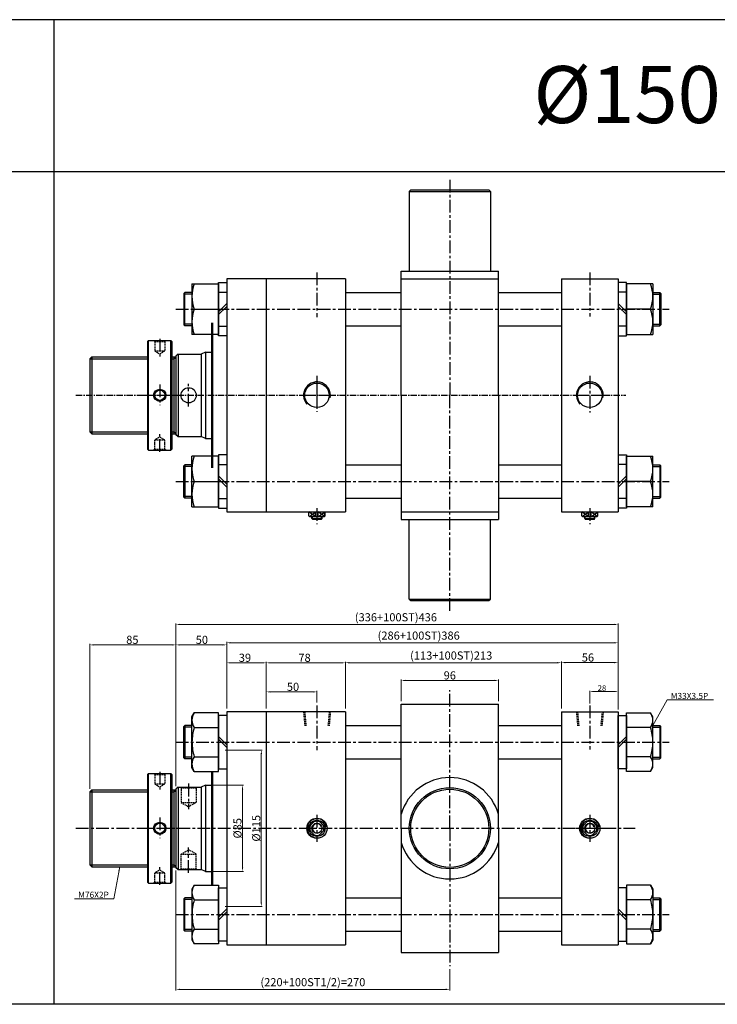
# Model space of a CAD drawing. Extents: x 87 to 5284, y -6177 to 691.
# Drawn here: x 1372 to 2060, y -1296 to -325 of the extents above; entities that cross this region are included whole.
import ezdxf

# ---------------------------------------------------------------- set-up
doc = ezdxf.new("R2010")
doc.units = 0
doc.header["$LTSCALE"] = 5
doc.header["$MEASUREMENT"] = 0
doc.header["$PDMODE"] = 34
for name, pattern in [('CENTER', [2, 1.25, -0.25, 0.25, -0.25]), ('CENTERX2', [4, 2.5, -0.5, 0.5, -0.5]), ('HIDDEN', [0.375, 0.25, -0.125])]:
    doc.linetypes.add(name, pattern=pattern)
doc.layers.get('0').update_dxf_attribs({"linetype": 'CONTINUOUS'})
doc.layers.get('Defpoints').update_dxf_attribs({"linetype": 'CONTINUOUS'})
for name, color, linetype in [('CEN', 1, 'CENTERX2'), ('CENTER', 1, 'CENTER'), ('DIM', 3, 'CONTINUOUS'), ('HID', 2, 'HIDDEN'), ('ML', 3, 'CONTINUOUS')]:
    doc.layers.add(name, color=color, linetype=linetype)
doc.styles.add('GHS', font='romans', dxfattribs={"bigfont": 'ghs'})
doc.dimstyles.new('NKPT 1', dxfattribs={"dimtxt": 8, "dimasz": 4, "dimexe": 1, "dimexo": 3, "dimgap": 1, "dimtad": 1, "dimdsep": 46, "dimtxsty": 'Standard', "dimcen": 0, "dimclrd": 252, "dimclre": 252, "dimclrt": 4, "dimazin": 2, "dimtm": 1e-09, "dimtfac": 0.7, "dimtmove": 0, "dimatfit": 3, "dimfxl": 1, "dimtolj": 1, "dimlwd": 13, "dimlwe": 13, "dimarcsym": 1})
doc.dimstyles.new('NKPT 1-0.7', dxfattribs={"dimscale": 0.7, "dimtxt": 8, "dimasz": 4, "dimexe": 1, "dimexo": 3, "dimgap": 1, "dimtad": 1, "dimdsep": 46, "dimtxsty": 'Standard', "dimcen": 0, "dimclrd": 252, "dimclre": 252, "dimclrt": 4, "dimazin": 2, "dimtm": 1e-09, "dimtfac": 0.7, "dimtmove": 0, "dimatfit": 3, "dimfxl": 1, "dimtolj": 1, "dimlwd": 13, "dimlwe": 13, "dimarcsym": 1})

# ---------------------------------------------------------------- blocks, each defined once
blk = doc.blocks.new('*D158')
at = {"color": 252, "lineweight": 13}
for p, q in [((1615.1, -1004.29), (1615.1, -986.77)), ((1619.1, -987.77), (1661.1, -987.77)), ((1665.1, -998.29), (1665.1, -986.77))]:
    blk.add_line(p, q, dxfattribs=at)
at = {"color": 252}
for points in [[(1619.1, -987.11), (1619.1, -988.44), (1615.1, -987.77)], [(1661.1, -987.11), (1661.1, -988.44), (1665.1, -987.77)]]:
    blk.add_solid(points, dxfattribs=at)
at = {"layer": 'Defpoints', "color": 0}
for p in [(1665.1, -987.77), (1615.1, -1007.29), (1665.1, -1001.29)]:
    blk.add_point(p, dxfattribs=at)
at = {"color": 4, "insert": (1641.5, -982.77), "char_height": 8, "attachment_point": 5}
blk.add_mtext('\\A1;50', dxfattribs=at)
blk = doc.blocks.new('*D159')
at = {"color": 252, "lineweight": 13}
for p, q in [((1934.1, -999.19), (1934.1, -986.83)), ((1936.9, -987.53), (1959.3, -987.53)), ((1962.1, -1005.19), (1962.1, -986.83))]:
    blk.add_line(p, q, dxfattribs=at)
at = {"color": 252}
for points in [[(1936.9, -987.06), (1936.9, -988), (1934.1, -987.53)], [(1959.3, -987.06), (1959.3, -988), (1962.1, -987.53)]]:
    blk.add_solid(points, dxfattribs=at)
at = {"layer": 'Defpoints', "color": 0}
for p in [(1962.1, -987.53), (1934.1, -1001.29), (1962.1, -1007.29)]:
    blk.add_point(p, dxfattribs=at)
at = {"color": 4, "insert": (1946.1, -984.03), "char_height": 5.6, "attachment_point": 5}
blk.add_mtext('\\A1;28', dxfattribs=at)
blk = doc.blocks.new('*D160')
at = {"color": 252, "lineweight": 13}
for p, q in [((1615.1, -1004.29), (1615.1, -958.12)), ((1619.1, -959.12), (1689.1, -959.12)), ((1693.1, -1004.29), (1693.1, -958.12))]:
    blk.add_line(p, q, dxfattribs=at)
at = {"color": 252}
for points in [[(1619.1, -958.45), (1619.1, -959.78), (1615.1, -959.12)], [(1689.1, -958.45), (1689.1, -959.78), (1693.1, -959.12)]]:
    blk.add_solid(points, dxfattribs=at)
at = {"layer": 'Defpoints', "color": 0}
for p in [(1693.1, -959.12), (1615.1, -1007.29), (1693.1, -1007.29)]:
    blk.add_point(p, dxfattribs=at)
at = {"color": 4, "insert": (1652.89, -954.12), "char_height": 8, "attachment_point": 5}
blk.add_mtext('\\A1;78', dxfattribs=at)
blk = doc.blocks.new('*D161')
at = {"color": 252, "lineweight": 13}
for p, q in [((1576.1, -1004.29), (1576.1, -958.12)), ((1580.1, -959.12), (1611.1, -959.12)), ((1615.1, -1004.29), (1615.1, -958.12))]:
    blk.add_line(p, q, dxfattribs=at)
at = {"color": 252}
for points in [[(1580.1, -958.45), (1580.1, -959.78), (1576.1, -959.12)], [(1611.1, -958.45), (1611.1, -959.78), (1615.1, -959.12)]]:
    blk.add_solid(points, dxfattribs=at)
at = {"layer": 'Defpoints', "color": 0}
for p in [(1615.1, -959.12), (1576.1, -1007.29), (1615.1, -1007.29)]:
    blk.add_point(p, dxfattribs=at)
at = {"color": 4, "insert": (1594.1, -954.12), "char_height": 8, "attachment_point": 5}
blk.add_mtext('\\A1;39', dxfattribs=at)
blk = doc.blocks.new('*D162')
at = {"color": 252, "lineweight": 13}
for p, q in [((1693.1, -1004.29), (1693.1, -958)), ((1697.1, -959), (1902.1, -959)), ((1906.1, -1004.29), (1906.1, -958))]:
    blk.add_line(p, q, dxfattribs=at)
at = {"color": 252}
for points in [[(1697.1, -958.33), (1697.1, -959.66), (1693.1, -959)], [(1902.1, -958.33), (1902.1, -959.66), (1906.1, -959)]]:
    blk.add_solid(points, dxfattribs=at)
at = {"layer": 'Defpoints', "color": 0}
for p in [(1906.1, -959), (1693.1, -1007.29), (1906.1, -1007.29)]:
    blk.add_point(p, dxfattribs=at)
at = {"color": 4, "insert": (1797.45, -951.9), "char_height": 8, "attachment_point": 5}
blk.add_mtext('\\A1;(113+100ST)213', dxfattribs=at)
blk = doc.blocks.new('*D163')
at = {"color": 252, "lineweight": 13}
for p, q in [((1906.1, -1004.29), (1906.1, -957.88)), ((1910.1, -958.88), (1958.1, -958.88)), ((1962.1, -1004.29), (1962.1, -957.88))]:
    blk.add_line(p, q, dxfattribs=at)
at = {"color": 252}
for points in [[(1910.1, -958.22), (1910.1, -959.55), (1906.1, -958.88)], [(1958.1, -958.22), (1958.1, -959.55), (1962.1, -958.88)]]:
    blk.add_solid(points, dxfattribs=at)
at = {"layer": 'Defpoints', "color": 0}
for p in [(1962.1, -958.88), (1906.1, -1007.29), (1962.1, -1007.29)]:
    blk.add_point(p, dxfattribs=at)
at = {"color": 4, "insert": (1932.28, -953.88), "char_height": 8, "attachment_point": 5}
blk.add_mtext('\\A1;56', dxfattribs=at)
blk = doc.blocks.new('*D164')
at = {"color": 252, "lineweight": 13}
for p, q in [((1576.1, -1004.29), (1576.1, -938.34)), ((1580.1, -939.34), (1958.1, -939.34)), ((1962.1, -1004.29), (1962.1, -938.34))]:
    blk.add_line(p, q, dxfattribs=at)
at = {"color": 252}
for points in [[(1580.1, -938.67), (1580.1, -940.01), (1576.1, -939.34)], [(1958.1, -938.67), (1958.1, -940.01), (1962.1, -939.34)]]:
    blk.add_solid(points, dxfattribs=at)
at = {"layer": 'Defpoints', "color": 0}
for p in [(1962.1, -939.34), (1576.1, -1007.29), (1962.1, -1007.29)]:
    blk.add_point(p, dxfattribs=at)
at = {"color": 4, "insert": (1765.42, -932.25), "char_height": 8, "attachment_point": 5}
blk.add_mtext('\\A1;(286+100ST)386', dxfattribs=at)
blk = doc.blocks.new('*D165')
at = {"color": 252, "lineweight": 13}
for p, q in [((1526.1, -1080.79), (1526.1, -940.44)), ((1530.1, -941.44), (1572.1, -941.44)), ((1576.1, -1004.29), (1576.1, -940.44))]:
    blk.add_line(p, q, dxfattribs=at)
at = {"color": 252}
for points in [[(1530.1, -940.77), (1530.1, -942.1), (1526.1, -941.44)], [(1572.1, -940.77), (1572.1, -942.1), (1576.1, -941.44)]]:
    blk.add_solid(points, dxfattribs=at)
at = {"layer": 'Defpoints', "color": 0}
for p in [(1576.1, -941.44), (1576.1, -1007.29), (1526.1, -1083.79)]:
    blk.add_point(p, dxfattribs=at)
at = {"color": 4, "insert": (1551.64, -936.44), "char_height": 8, "attachment_point": 5}
blk.add_mtext('\\A1;50', dxfattribs=at)
blk = doc.blocks.new('*D166')
at = {"color": 252, "lineweight": 13}
for p, q in [((1441.1, -1083.29), (1441.1, -940.44)), ((1445.1, -941.44), (1522.1, -941.44)), ((1526.1, -1080.79), (1526.1, -940.44))]:
    blk.add_line(p, q, dxfattribs=at)
at = {"color": 252}
for points in [[(1445.1, -940.77), (1445.1, -942.1), (1441.1, -941.44)], [(1522.1, -940.77), (1522.1, -942.1), (1526.1, -941.44)]]:
    blk.add_solid(points, dxfattribs=at)
at = {"layer": 'Defpoints', "color": 0}
for p in [(1526.1, -941.44), (1441.1, -1086.29), (1526.1, -1083.79)]:
    blk.add_point(p, dxfattribs=at)
at = {"color": 4, "insert": (1483.1, -936.44), "char_height": 8, "attachment_point": 5}
blk.add_mtext('\\A1;85', dxfattribs=at)
blk = doc.blocks.new('*D167')
at = {"color": 252, "lineweight": 13}
for p, q in [((1526.1, -1080.79), (1526.1, -920.28)), ((1530.1, -921.28), (1958.1, -921.28)), ((1962.1, -1004.29), (1962.1, -920.28))]:
    blk.add_line(p, q, dxfattribs=at)
at = {"color": 252}
for points in [[(1530.1, -920.61), (1530.1, -921.94), (1526.1, -921.28)], [(1958.1, -920.61), (1958.1, -921.94), (1962.1, -921.28)]]:
    blk.add_solid(points, dxfattribs=at)
at = {"layer": 'Defpoints', "color": 0}
for p in [(1962.1, -921.28), (1962.1, -1007.29), (1526.1, -1083.79)]:
    blk.add_point(p, dxfattribs=at)
at = {"color": 4, "insert": (1742.96, -914.18), "char_height": 8, "attachment_point": 5}
blk.add_mtext('\\A1;(336+100ST)436', dxfattribs=at)
blk = doc.blocks.new('*D168')
at = {"color": 252, "lineweight": 13}
for p, q in [((1558.1, -1079.79), (1592.76, -1079.79)), ((1591.76, -1083.79), (1591.76, -1160.79)), ((1558.1, -1164.79), (1592.76, -1164.79))]:
    blk.add_line(p, q, dxfattribs=at)
at = {"color": 252}
for points in [[(1591.09, -1083.79), (1592.42, -1083.79), (1591.76, -1079.79)], [(1591.09, -1160.79), (1592.42, -1160.79), (1591.76, -1164.79)]]:
    blk.add_solid(points, dxfattribs=at)
at = {"layer": 'Defpoints', "color": 0}
for p in [(1555.1, -1079.79), (1555.1, -1164.79), (1591.76, -1164.79)]:
    blk.add_point(p, dxfattribs=at)
at = {"color": 4, "insert": (1586.76, -1122.29), "char_height": 8, "attachment_point": 5, "rotation": 90}
blk.add_mtext('\\A1;%%C85', dxfattribs=at)
blk = doc.blocks.new('*D177')
at = {"color": 252, "lineweight": 13}
for p, q in [((1526.1, -1163.79), (1526.1, -1282.15)), ((1796.1, -1261.36), (1796.1, -1282.15)), ((1530.1, -1281.15), (1792.1, -1281.15))]:
    blk.add_line(p, q, dxfattribs=at)
at = {"color": 252}
for points in [[(1530.1, -1280.48), (1530.1, -1281.81), (1526.1, -1281.15)], [(1792.1, -1280.48), (1792.1, -1281.81), (1796.1, -1281.15)]]:
    blk.add_solid(points, dxfattribs=at)
at = {"layer": 'Defpoints', "color": 0}
for p in [(1526.1, -1160.79), (1796.1, -1258.36), (1796.1, -1281.15)]:
    blk.add_point(p, dxfattribs=at)
at = {"color": 4, "insert": (1661.1, -1274.05), "char_height": 8, "attachment_point": 5}
blk.add_mtext('\\A1;(220+100ST1/2)=270', dxfattribs=at)
blk = doc.blocks.new('*D178')
at = {"color": 252, "lineweight": 13}
for p, q in [((1748.1, -996.79), (1748.1, -975.51)), ((1752.1, -976.51), (1840.1, -976.51)), ((1844.1, -996.79), (1844.1, -975.51))]:
    blk.add_line(p, q, dxfattribs=at)
at = {"color": 252}
for points in [[(1752.1, -975.85), (1752.1, -977.18), (1748.1, -976.51)], [(1840.1, -975.85), (1840.1, -977.18), (1844.1, -976.51)]]:
    blk.add_solid(points, dxfattribs=at)
at = {"layer": 'Defpoints', "color": 0}
for p in [(1844.1, -976.51), (1748.1, -999.79), (1844.1, -999.79)]:
    blk.add_point(p, dxfattribs=at)
at = {"color": 4, "insert": (1796.1, -971.51), "char_height": 8, "attachment_point": 5}
blk.add_mtext('\\A1;96', dxfattribs=at)
blk = doc.blocks.new('*D179')
at = {"color": 252, "lineweight": 13}
for p, q in [((1574.5, -1045.08), (1611.24, -1045.08)), ((1610.24, -1049.08), (1610.24, -1195.49)), ((1574.5, -1199.49), (1611.24, -1199.49))]:
    blk.add_line(p, q, dxfattribs=at)
at = {"color": 252}
for points in [[(1609.57, -1049.08), (1610.91, -1049.08), (1610.24, -1045.08)], [(1609.57, -1195.49), (1610.91, -1195.49), (1610.24, -1199.49)]]:
    blk.add_solid(points, dxfattribs=at)
at = {"layer": 'Defpoints', "color": 0}
for p in [(1571.5, -1045.08), (1571.5, -1199.49), (1610.24, -1199.49)]:
    blk.add_point(p, dxfattribs=at)
at = {"color": 4, "insert": (1605.24, -1122.29), "char_height": 8, "attachment_point": 5, "rotation": 90}
blk.add_mtext('\\A1;%%C115', dxfattribs=at)

msp = doc.modelspace()

# ---------------------------------------------------------------- linework, layer by layer
for p, q in [((3743.88, -324.865), (86.88, -324.865)), ((1405.88, -1295.865), (1405.88, -324.865)), ((3743.88, -474.865), (86.88, -474.865)), ((3743.88, -1295.865), (86.88, -1295.865)), ((3743.88, -1295.865), (86.88, -1295.865))]:
    msp.add_line(p, q)
at = {"layer": 'CEN'}
for p, q in [((1796.102, -482.629), (1796.102, -695.278)), ((1665.102, -574.278), (1665.102, -618.119)), ((1934.102, -574.278), (1934.102, -617.448)), ((1525.902, -610.278), (2012.302, -610.278)), ((1510.102, -639.534), (1510.102, -657.591)), ((1665.102, -675.991), (1665.102, -711.715)), ((1934.102, -675.991), (1934.102, -712.32)), ((1510.102, -684.768), (1510.102, -705.045)), ((1538.602, -706.28), (1538.602, -683.977)), ((1665.102, -681.991), (1665.102, -708.716)), ((1491.974, -695.278), (1527.25, -695.278)), ((1651.814, -695.278), (1678.389, -695.278)), ((1796.102, -907.927), (1796.102, -695.278)), ((1920.814, -695.278), (1947.389, -695.278)), ((1510.102, -751.023), (1510.102, -732.966)), ((1525.902, -780.278), (2012.302, -780.278)), ((1665.102, -806.547), (1665.102, -822.278)), ((1934.102, -806.43), (1934.102, -822.278)), ((1796.102, -1122.287), (1796.102, -986.217)), ((1665.102, -1001.287), (1665.102, -1045.127)), ((1934.102, -1001.287), (1934.102, -1044.457)), ((1525.902, -1037.287), (2012.302, -1037.287)), ((1510.102, -1066.542), (1510.102, -1084.599)), ((1538.602, -1078.273), (1538.602, -1103.571)), ((1510.102, -1111.777), (1510.102, -1132.053)), ((1665.102, -1108.999), (1665.102, -1135.574)), ((1934.102, -1108.999), (1934.102, -1135.574)), ((1427.476, -1122.287), (1978.938, -1122.287)), ((1491.974, -1122.287), (1527.25, -1122.287)), ((1491.974, -1122.287), (1527.25, -1122.287)), ((1651.814, -1122.287), (1678.389, -1122.287)), ((1796.102, -1122.287), (1796.102, -1258.357)), ((1920.814, -1122.287), (1947.389, -1122.287)), ((1538.602, -1166.301), (1538.602, -1141.194)), ((1510.102, -1178.031), (1510.102, -1159.975)), ((1525.902, -1207.287), (2012.302, -1207.287))]:
    msp.add_line(p, q, dxfattribs=at)
at = {"layer": 'CENTER'}
msp.add_line((1427.476, -695.278), (1969.783, -695.278), dxfattribs=at)
at = {"layer": 'DIM'}
for p, q in [((1441.102, -659.278), (1498.102, -659.278)), ((1522.102, -659.278), (1524.102, -659.278)), ((1524.102, -659.278), (1526.102, -658.124)), ((1441.102, -731.278), (1498.102, -731.278)), ((1522.102, -731.278), (1524.102, -731.278)), ((1524.102, -731.278), (1526.102, -732.433)), ((1441.102, -1086.287), (1498.102, -1086.287)), ((1522.102, -1086.287), (1524.102, -1086.287)), ((1524.102, -1086.287), (1526.102, -1085.132)), ((1441.102, -1158.287), (1498.102, -1158.287)), ((1522.102, -1158.287), (1524.102, -1158.287)), ((1524.102, -1158.287), (1526.102, -1159.442))]:
    msp.add_line(p, q, dxfattribs=at)
for centre in [(1665.102, -695.278), (1934.102, -695.278)]:
    msp.add_arc(centre, 13.22, 349.636932, 221.393791, dxfattribs=at)
at = {"layer": 'HID'}
for p, q in [((1505.102, -642.278), (1504.102, -641.278)), ((1505.102, -642.278), (1505.102, -651.278)), ((1505.102, -642.278), (1515.102, -642.278)), ((1515.102, -642.278), (1516.102, -641.278)), ((1515.102, -642.278), (1515.102, -651.278)), ((1505.102, -651.278), (1510.102, -654.445)), ((1505.102, -651.278), (1515.102, -651.278)), ((1510.102, -654.445), (1515.102, -651.278)), ((1505.102, -739.278), (1510.102, -736.112)), ((1510.102, -736.112), (1515.102, -739.278)), ((1505.102, -748.278), (1505.102, -739.278)), ((1505.102, -739.278), (1515.102, -739.278)), ((1515.102, -748.278), (1515.102, -739.278)), ((1505.102, -748.278), (1504.102, -749.278)), ((1505.102, -748.278), (1515.102, -748.278)), ((1515.102, -748.278), (1516.102, -749.278)), ((1651.881, -1007.295), (1653.106, -1021.287)), ((1653.043, -1007.287), (1654.268, -1021.287)), ((1677.16, -1007.287), (1675.935, -1021.287)), ((1678.322, -1007.295), (1677.098, -1021.287)), ((1920.881, -1007.295), (1922.106, -1021.287)), ((1922.043, -1007.287), (1923.268, -1021.287)), ((1946.16, -1007.287), (1944.935, -1021.287)), ((1947.322, -1007.295), (1946.098, -1021.287)), ((1505.102, -1069.287), (1504.102, -1068.287)), ((1505.102, -1069.287), (1505.102, -1078.287)), ((1505.102, -1069.287), (1515.102, -1069.287)), ((1515.102, -1069.287), (1516.102, -1068.287)), ((1515.102, -1069.287), (1515.102, -1078.287)), ((1505.102, -1078.287), (1510.102, -1081.453)), ((1505.102, -1078.287), (1515.102, -1078.287)), ((1510.102, -1081.453), (1515.102, -1078.287)), ((1530.602, -1081.787), (1531.102, -1082.287)), ((1531.102, -1082.287), (1531.102, -1096.787)), ((1531.102, -1082.287), (1546.102, -1082.287)), ((1546.602, -1081.787), (1546.102, -1082.287)), ((1546.102, -1082.287), (1546.102, -1096.787)), ((1531.102, -1096.787), (1546.102, -1096.787)), ((1531.102, -1096.787), (1538.602, -1101.117)), ((1546.102, -1096.787), (1538.602, -1101.117)), ((1531.102, -1147.787), (1538.602, -1143.457)), ((1546.102, -1147.787), (1538.602, -1143.457)), ((1531.102, -1147.787), (1546.102, -1147.787)), ((1531.102, -1162.287), (1531.102, -1147.787)), ((1546.102, -1162.287), (1546.102, -1147.787)), ((1505.102, -1166.287), (1510.102, -1163.121)), ((1510.102, -1163.121), (1515.102, -1166.287)), ((1530.602, -1162.787), (1531.102, -1162.287)), ((1531.102, -1162.287), (1546.102, -1162.287)), ((1546.602, -1162.787), (1546.102, -1162.287)), ((1505.102, -1175.287), (1505.102, -1166.287)), ((1505.102, -1166.287), (1515.102, -1166.287)), ((1515.102, -1175.287), (1515.102, -1166.287)), ((1505.102, -1175.287), (1504.102, -1176.287)), ((1505.102, -1175.287), (1515.102, -1175.287)), ((1515.102, -1175.287), (1516.102, -1176.287))]:
    msp.add_line(p, q, dxfattribs=at)
at = {"layer": 'ML'}
for p, q in [((1756.102, -494.278), (1757.602, -492.778)), ((1756.102, -494.278), (1756.102, -572.778)), ((1756.102, -494.278), (1836.102, -494.278)), ((1757.602, -492.778), (1834.602, -492.778)), ((1834.602, -492.778), (1836.102, -494.278)), ((1836.102, -494.278), (1836.102, -572.778)), ((1748.102, -572.778), (1844.102, -572.778)), ((1748.102, -695.278), (1748.102, -572.778)), ((1844.102, -695.278), (1844.102, -572.778)), ((1576.102, -580.278), (1576.102, -810.278)), ((1693.102, -580.278), (1576.102, -580.278)), ((1615.102, -580.278), (1615.102, -810.278)), ((1693.102, -580.278), (1693.102, -810.278)), ((1748.102, -580.278), (1844.102, -580.278)), ((1906.102, -580.278), (1962.102, -580.278)), ((1906.102, -580.278), (1906.102, -810.278)), ((1962.102, -580.278), (1962.102, -810.278)), ((1541.902, -585.278), (1541.902, -635.278)), ((1541.902, -585.278), (1567.902, -585.278)), ((1567.902, -636.528), (1567.902, -584.028)), ((1567.902, -584.028), (1576.102, -584.028)), ((1567.902, -585.278), (1567.902, -635.278)), ((1970.302, -584.028), (1962.102, -584.028)), ((1970.302, -636.528), (1970.302, -584.028)), ((1996.302, -585.278), (1970.302, -585.278)), ((1970.302, -585.278), (1970.302, -635.278)), ((1996.302, -585.278), (1996.302, -635.278)), ((1533.902, -594.778), (1534.902, -593.778)), ((1533.902, -594.778), (1533.902, -625.778)), ((1541.902, -593.778), (1534.902, -593.778)), ((1534.902, -626.778), (1534.902, -593.778)), ((1567.902, -593.528), (1576.102, -593.528)), ((1693.102, -593.778), (1748.102, -593.778)), ((1844.102, -593.778), (1906.102, -593.778)), ((1970.302, -593.528), (1962.102, -593.528)), ((1996.302, -593.778), (2003.302, -593.778)), ((2004.302, -594.778), (2003.302, -593.778)), ((2003.302, -626.778), (2003.302, -593.778)), ((2004.302, -594.778), (2004.302, -625.778)), ((1544.136, -610.278), (1567.902, -610.278)), ((1567.902, -613.012), (1576.102, -604.812)), ((1567.902, -615.745), (1576.102, -607.545)), ((1970.302, -613.012), (1962.102, -604.812)), ((1970.302, -615.745), (1962.102, -607.545)), ((1994.067, -610.278), (1970.302, -610.278)), ((1533.902, -625.778), (1534.902, -626.778)), ((1541.902, -626.778), (1534.902, -626.778)), ((1561.102, -623.778), (1561.102, -766.778)), ((1562.102, -623.778), (1562.102, -766.778)), ((1567.902, -627.028), (1576.102, -627.028)), ((1693.102, -626.778), (1748.102, -626.778)), ((1844.102, -626.778), (1906.102, -626.778)), ((1970.302, -627.028), (1962.102, -627.028)), ((1996.302, -626.778), (2003.302, -626.778)), ((2004.302, -625.778), (2003.302, -626.778)), ((1567.902, -635.278), (1541.902, -635.278)), ((1576.102, -636.528), (1567.902, -636.528)), ((1962.102, -636.528), (1970.302, -636.528)), ((1970.302, -635.278), (1996.302, -635.278)), ((1499.102, -641.278), (1498.102, -642.278)), ((1498.102, -642.278), (1498.102, -748.278)), ((1499.102, -749.278), (1499.102, -641.278)), ((1499.102, -641.278), (1521.102, -641.278)), ((1521.102, -749.278), (1521.102, -641.278)), ((1521.102, -641.278), (1522.102, -642.278)), ((1522.102, -642.278), (1522.102, -748.278)), ((1443.102, -657.278), (1441.102, -659.278)), ((1441.102, -659.278), (1441.102, -731.278)), ((1443.102, -657.278), (1498.102, -657.278)), ((1443.102, -657.278), (1443.102, -733.278)), ((1522.102, -657.278), (1526.102, -657.278)), ((1524.102, -657.278), (1524.102, -733.278)), ((1528.102, -654.778), (1526.102, -656.778)), ((1526.102, -656.778), (1526.102, -733.778)), ((1528.102, -654.778), (1551.102, -654.778)), ((1528.102, -654.778), (1528.102, -735.778)), ((1555.102, -652.778), (1551.102, -654.778)), ((1551.102, -654.778), (1551.102, -735.778)), ((1555.102, -652.778), (1561.102, -652.778)), ((1555.102, -652.778), (1555.102, -737.778)), ((1748.102, -695.278), (1748.102, -817.778)), ((1844.102, -695.278), (1844.102, -817.778)), ((1441.102, -731.278), (1443.102, -733.278)), ((1443.102, -733.278), (1498.102, -733.278)), ((1522.102, -733.278), (1526.102, -733.278)), ((1526.102, -733.778), (1528.102, -735.778)), ((1528.102, -735.778), (1526.102, -733.778)), ((1528.102, -735.778), (1551.102, -735.778)), ((1555.102, -737.778), (1551.102, -735.778)), ((1555.102, -737.778), (1561.102, -737.778)), ((1499.102, -749.278), (1498.102, -748.278)), ((1499.102, -749.278), (1521.102, -749.278)), ((1521.102, -749.278), (1522.102, -748.278)), ((1541.902, -805.278), (1541.902, -755.278)), ((1567.902, -755.278), (1541.902, -755.278)), ((1567.902, -754.028), (1567.902, -806.528)), ((1576.102, -754.028), (1567.902, -754.028)), ((1567.902, -805.278), (1567.902, -755.278)), ((1962.102, -754.028), (1970.302, -754.028)), ((1970.302, -754.028), (1970.302, -806.528)), ((1970.302, -805.278), (1970.302, -755.278)), ((1970.302, -755.278), (1996.302, -755.278)), ((1996.302, -805.278), (1996.302, -755.278)), ((1533.902, -764.778), (1534.902, -763.778)), ((1533.902, -795.778), (1533.902, -764.778)), ((1541.902, -763.778), (1534.902, -763.778)), ((1534.902, -763.778), (1534.902, -796.778)), ((1567.902, -763.528), (1576.102, -763.528)), ((1693.102, -763.778), (1748.102, -763.778)), ((1844.102, -763.778), (1906.102, -763.778)), ((1970.302, -763.528), (1962.102, -763.528)), ((1996.302, -763.778), (2003.302, -763.778)), ((2004.302, -764.778), (2003.302, -763.778)), ((2003.302, -763.778), (2003.302, -796.778)), ((2004.302, -795.778), (2004.302, -764.778)), ((1567.902, -774.812), (1576.102, -783.012)), ((1970.302, -774.812), (1962.102, -783.012)), ((1544.136, -780.278), (1567.902, -780.278)), ((1567.902, -777.545), (1576.102, -785.745)), ((1970.302, -777.545), (1962.102, -785.745)), ((1994.067, -780.278), (1970.302, -780.278)), ((1533.902, -795.778), (1534.902, -796.778)), ((2004.302, -795.778), (2003.302, -796.778)), ((1541.902, -796.778), (1534.902, -796.778)), ((1541.902, -805.278), (1567.902, -805.278)), ((1567.902, -797.028), (1576.102, -797.028)), ((1693.102, -796.778), (1748.102, -796.778)), ((1844.102, -796.778), (1906.102, -796.778)), ((1970.302, -797.028), (1962.102, -797.028)), ((1996.302, -805.278), (1970.302, -805.278)), ((1996.302, -796.778), (2003.302, -796.778)), ((1567.902, -806.528), (1576.102, -806.528)), ((1576.102, -810.278), (1693.102, -810.278)), ((1748.102, -810.278), (1844.102, -810.278)), ((1906.102, -810.278), (1962.102, -810.278)), ((1970.302, -806.528), (1962.102, -806.528)), ((1748.102, -817.778), (1844.102, -817.778)), ((1756.102, -896.278), (1756.102, -817.778)), ((1836.102, -896.278), (1836.102, -817.778)), ((1756.102, -896.278), (1757.602, -897.778)), ((1756.102, -896.278), (1836.102, -896.278)), ((1757.602, -897.778), (1834.602, -897.778)), ((1834.602, -897.778), (1836.102, -896.278)), ((1748.102, -999.787), (1844.102, -999.787)), ((1748.102, -1122.287), (1748.102, -999.787)), ((1844.102, -1122.287), (1844.102, -999.787)), ((1541.902, -1012.287), (1544.136, -1008.419)), ((1567.902, -1008.419), (1544.136, -1008.419)), ((1567.902, -1066.155), (1567.902, -1008.419)), ((1576.102, -1007.287), (1576.102, -1237.287)), ((1693.102, -1007.287), (1576.102, -1007.287)), ((1615.102, -1007.287), (1615.102, -1237.287)), ((1693.102, -1007.287), (1693.102, -1237.287)), ((1906.102, -1007.287), (1962.102, -1007.287)), ((1906.102, -1007.287), (1906.102, -1237.287)), ((1962.102, -1007.287), (1962.102, -1237.287)), ((1970.302, -1066.155), (1970.302, -1008.419)), ((1970.302, -1008.419), (1994.067, -1008.419)), ((1996.302, -1012.287), (1994.067, -1008.419)), ((1541.902, -1062.287), (1541.902, -1012.287)), ((1567.902, -1011.037), (1567.902, -1063.537)), ((1576.102, -1011.037), (1567.902, -1011.037)), ((1962.102, -1063.537), (1962.102, -1011.037)), ((1962.102, -1011.037), (1970.302, -1011.037)), ((1970.302, -1011.037), (1970.302, -1063.537)), ((1996.302, -1062.287), (1996.302, -1012.287)), ((1533.902, -1021.787), (1534.902, -1020.787)), ((1533.902, -1052.787), (1533.902, -1021.787)), ((1541.902, -1020.787), (1534.902, -1020.787)), ((1534.902, -1020.787), (1534.902, -1053.787)), ((1544.136, -1022.852), (1567.902, -1022.852)), ((1693.102, -1020.787), (1748.102, -1020.787)), ((1844.102, -1020.787), (1906.102, -1020.787)), ((1994.067, -1022.852), (1970.302, -1022.852)), ((1996.302, -1020.787), (2003.302, -1020.787)), ((2004.302, -1021.787), (2003.302, -1020.787)), ((2003.302, -1020.787), (2003.302, -1053.787)), ((2004.302, -1052.787), (2004.302, -1021.787)), ((1567.902, -1031.82), (1576.102, -1040.02)), ((1567.902, -1034.553), (1576.102, -1042.753)), ((1970.302, -1031.82), (1962.102, -1040.02)), ((1970.302, -1034.553), (1962.102, -1042.753)), ((1533.902, -1052.787), (1534.902, -1053.787)), ((1541.902, -1053.787), (1534.902, -1053.787)), ((1544.136, -1051.722), (1567.902, -1051.722)), ((1693.102, -1053.787), (1748.102, -1053.787)), ((1844.102, -1053.787), (1906.102, -1053.787)), ((1994.067, -1051.722), (1970.302, -1051.722)), ((1996.302, -1053.787), (2003.302, -1053.787)), ((2004.302, -1052.787), (2003.302, -1053.787)), ((1544.136, -1066.155), (1541.902, -1062.287)), ((1544.136, -1066.155), (1567.902, -1066.155)), ((1561.102, -1066.155), (1561.102, -1178.419)), ((1562.102, -1066.155), (1562.102, -1178.419)), ((1567.902, -1063.537), (1576.102, -1063.537)), ((1970.302, -1063.537), (1962.102, -1063.537)), ((1994.067, -1066.155), (1970.302, -1066.155)), ((1994.067, -1066.155), (1996.302, -1062.287)), ((1499.102, -1068.287), (1498.102, -1069.287)), ((1498.102, -1069.287), (1498.102, -1175.287)), ((1499.102, -1176.287), (1499.102, -1068.287)), ((1499.102, -1068.287), (1521.102, -1068.287)), ((1521.102, -1176.287), (1521.102, -1068.287)), ((1521.102, -1068.287), (1522.102, -1069.287)), ((1521.102, -1068.287), (1522.102, -1069.287)), ((1522.102, -1069.287), (1522.102, -1175.287)), ((1443.102, -1084.287), (1441.102, -1086.287)), ((1441.102, -1086.287), (1441.102, -1158.287)), ((1443.102, -1084.287), (1498.102, -1084.287)), ((1443.102, -1084.287), (1443.102, -1160.287)), ((1522.102, -1084.287), (1526.102, -1084.287)), ((1524.102, -1084.287), (1524.102, -1160.287)), ((1528.102, -1081.787), (1526.102, -1083.787)), ((1526.102, -1083.787), (1526.102, -1160.787)), ((1528.102, -1081.787), (1551.102, -1081.787)), ((1528.102, -1081.787), (1528.102, -1162.787)), ((1555.102, -1079.787), (1551.102, -1081.787)), ((1551.102, -1081.787), (1551.102, -1162.787)), ((1555.102, -1079.787), (1561.102, -1079.787)), ((1555.102, -1079.787), (1555.102, -1164.787)), ((1748.102, -1122.287), (1748.102, -1244.787)), ((1844.102, -1122.287), (1844.102, -1244.787)), ((1441.102, -1158.287), (1443.102, -1160.287)), ((1443.102, -1160.287), (1498.102, -1160.287)), ((1522.102, -1160.287), (1526.102, -1160.287)), ((1526.102, -1160.787), (1528.102, -1162.787)), ((1528.102, -1162.787), (1526.102, -1160.787)), ((1528.102, -1162.787), (1551.102, -1162.787)), ((1555.102, -1164.787), (1551.102, -1162.787)), ((1555.102, -1164.787), (1561.102, -1164.787)), ((1499.102, -1176.287), (1498.102, -1175.287)), ((1499.102, -1176.287), (1521.102, -1176.287)), ((1521.102, -1176.287), (1522.102, -1175.287)), ((1544.136, -1178.419), (1541.902, -1182.287)), ((1541.902, -1182.287), (1541.902, -1232.287)), ((1544.136, -1178.419), (1567.902, -1178.419)), ((1567.902, -1178.419), (1567.902, -1236.155)), ((1567.902, -1233.537), (1567.902, -1181.037)), ((1567.902, -1181.037), (1576.102, -1181.037)), ((1970.302, -1181.037), (1962.102, -1181.037)), ((1962.102, -1181.037), (1962.102, -1233.537)), ((1994.067, -1178.419), (1970.302, -1178.419)), ((1970.302, -1178.419), (1970.302, -1236.155)), ((1970.302, -1233.537), (1970.302, -1181.037)), ((1994.067, -1178.419), (1996.302, -1182.287)), ((1996.302, -1182.287), (1996.302, -1232.287)), ((1533.902, -1191.787), (1534.902, -1190.787)), ((1533.902, -1191.787), (1533.902, -1222.787)), ((1541.902, -1190.787), (1534.902, -1190.787)), ((1534.902, -1223.787), (1534.902, -1190.787)), ((1544.136, -1192.852), (1567.902, -1192.852)), ((1693.102, -1190.787), (1748.102, -1190.787)), ((1844.102, -1190.787), (1906.102, -1190.787)), ((1994.067, -1192.852), (1970.302, -1192.852)), ((1996.302, -1190.787), (2003.302, -1190.787)), ((2004.302, -1191.787), (2003.302, -1190.787)), ((2003.302, -1223.787), (2003.302, -1190.787)), ((2004.302, -1191.787), (2004.302, -1222.787)), ((1567.902, -1210.02), (1576.102, -1201.82)), ((1970.302, -1210.02), (1962.102, -1201.82)), ((1567.902, -1212.753), (1576.102, -1204.553)), ((1970.302, -1212.753), (1962.102, -1204.553)), ((1533.902, -1222.787), (1534.902, -1223.787)), ((1544.136, -1221.722), (1567.902, -1221.722)), ((1994.067, -1221.722), (1970.302, -1221.722)), ((2004.302, -1222.787), (2003.302, -1223.787)), ((1541.902, -1223.787), (1534.902, -1223.787)), ((1541.902, -1232.287), (1544.136, -1236.155)), ((1693.102, -1223.787), (1748.102, -1223.787)), ((1844.102, -1223.787), (1906.102, -1223.787)), ((1996.302, -1232.287), (1994.067, -1236.155)), ((1996.302, -1223.787), (2003.302, -1223.787)), ((1567.902, -1236.155), (1544.136, -1236.155)), ((1576.102, -1233.537), (1567.902, -1233.537)), ((1576.102, -1237.287), (1693.102, -1237.287)), ((1906.102, -1237.287), (1962.102, -1237.287)), ((1962.102, -1233.537), (1970.302, -1233.537)), ((1970.302, -1236.155), (1994.067, -1236.155)), ((1748.102, -1244.787), (1844.102, -1244.787))]:
    msp.add_line(p, q, dxfattribs=at)
at = {"layer": 'ML', "color": 2}
for p, q in [((1541.902, -595.528), (1533.902, -595.528)), ((1996.302, -595.528), (2004.302, -595.528)), ((1541.902, -625.028), (1533.902, -625.028)), ((1996.302, -625.028), (2004.302, -625.028)), ((1541.902, -765.528), (1533.902, -765.528)), ((1996.302, -765.528), (2004.302, -765.528)), ((1541.902, -795.028), (1533.902, -795.028)), ((1996.302, -795.028), (2004.302, -795.028)), ((1663.803, -815.278), (1657.208, -810.278)), ((1657.716, -814.893), (1663.803, -810.278)), ((1660.602, -817.278), (1660.602, -815.278)), ((1666.4, -815.278), (1672.996, -810.278)), ((1672.487, -814.893), (1666.4, -810.278)), ((1669.602, -817.278), (1669.602, -815.278)), ((1932.803, -815.278), (1926.208, -810.278)), ((1926.716, -814.893), (1932.803, -810.278)), ((1929.602, -817.278), (1929.602, -815.278)), ((1935.4, -815.278), (1941.996, -810.278)), ((1941.487, -814.893), (1935.4, -810.278)), ((1938.602, -817.278), (1938.602, -815.278)), ((1541.902, -1022.537), (1533.902, -1022.537)), ((1996.302, -1022.537), (2004.302, -1022.537)), ((1541.902, -1052.037), (1533.902, -1052.037)), ((1996.302, -1052.037), (2004.302, -1052.037)), ((1541.902, -1192.537), (1533.902, -1192.537)), ((1996.302, -1192.537), (2004.302, -1192.537)), ((1541.902, -1222.037), (1533.902, -1222.037)), ((1996.302, -1222.037), (2004.302, -1222.037))]:
    msp.add_line(p, q, dxfattribs=at)
at = {"layer": 'ML', "color": 4}
for p, q in [((1657.102, -814.278), (1657.102, -810.278)), ((1658.102, -815.278), (1657.102, -814.278)), ((1657.208, -814.384), (1657.208, -810.278)), ((1672.102, -815.278), (1658.102, -815.278)), ((1660.102, -816.778), (1660.102, -815.278)), ((1663.803, -815.278), (1663.803, -810.278)), ((1666.4, -815.278), (1666.4, -810.278)), ((1670.102, -816.778), (1670.102, -815.278)), ((1672.102, -815.278), (1673.102, -814.278)), ((1672.996, -814.384), (1672.996, -810.278)), ((1673.102, -814.278), (1673.102, -810.278)), ((1673.102, -814.278), (1673.102, -810.278)), ((1926.102, -814.278), (1926.102, -810.278)), ((1927.102, -815.278), (1926.102, -814.278)), ((1926.208, -814.384), (1926.208, -810.278)), ((1941.102, -815.278), (1927.102, -815.278)), ((1929.102, -816.778), (1929.102, -815.278)), ((1932.803, -815.278), (1932.803, -810.278)), ((1935.4, -815.278), (1935.4, -810.278)), ((1939.102, -816.778), (1939.102, -815.278)), ((1941.102, -815.278), (1942.102, -814.278)), ((1941.996, -814.384), (1941.996, -810.278)), ((1942.102, -814.278), (1942.102, -810.278)), ((1942.102, -814.278), (1942.102, -810.278)), ((1660.102, -816.778), (1670.102, -816.778)), ((1660.602, -817.278), (1660.102, -816.778)), ((1660.602, -817.278), (1669.602, -817.278)), ((1669.602, -817.278), (1660.602, -817.278)), ((1669.602, -817.278), (1670.102, -816.778)), ((1929.102, -816.778), (1939.102, -816.778)), ((1929.602, -817.278), (1929.102, -816.778)), ((1929.602, -817.278), (1938.602, -817.278)), ((1938.602, -817.278), (1929.602, -817.278)), ((1938.602, -817.278), (1939.102, -816.778)), ((1657.208, -1120.988), (1663.803, -1114.393)), ((1666.4, -1114.393), (1672.996, -1120.988)), ((1926.208, -1120.988), (1932.803, -1114.393)), ((1935.4, -1114.393), (1941.996, -1120.988)), ((1663.803, -1130.181), (1657.208, -1123.585)), ((1672.996, -1123.585), (1666.4, -1130.181)), ((1932.803, -1130.181), (1926.208, -1123.585)), ((1941.996, -1123.585), (1935.4, -1130.181))]:
    msp.add_line(p, q, dxfattribs=at)
at = {"layer": 'ML'}
for centre, radius in [((1510.102, -695.278), 6), ((1538.602, -695.278), 7.5), ((1665.102, -695.278), 12.058), ((1934.102, -695.278), 12.058), ((1510.102, -695.278), 5), ((1510.102, -695.278), 5), ((1796.102, -1122.287), 40), ((1796.102, -1122.287), 38.5), ((1510.102, -1122.287), 6), ((1510.102, -1122.287), 5), ((1510.102, -1122.287), 5)]:
    msp.add_circle(centre, radius, dxfattribs=at)
at = {"layer": 'ML', "color": 4}
for centre, radius in [((1665.102, -1122.287), 10), ((1665.102, -1122.287), 8), ((1934.102, -1122.287), 10), ((1934.102, -1122.287), 8), ((1665.102, -1122.287), 5), ((1934.102, -1122.287), 5)]:
    msp.add_circle(centre, radius, dxfattribs=at)
at = {"layer": 'ML'}
for centre, radius, start, end in [((1577.982, -597.778), 36.08, 159.729716, 200.270284), ((1960.221, -597.778), 36.08, 339.729716, 20.270284), ((1577.982, -622.778), 36.08, 159.729716, 200.270284), ((1960.221, -622.778), 36.08, 339.729716, 20.270284), ((1577.982, -767.778), 36.08, 159.729716, 200.270284), ((1960.221, -767.778), 36.08, 339.729716, 20.270284), ((1577.982, -792.778), 36.08, 159.729716, 200.270284), ((1960.221, -792.778), 36.08, 339.729716, 20.270284), ((1554.672, -1015.635), 12.77, 145.591013, 214.408986), ((1983.531, -1015.635), 12.77, 325.591014, 34.408987), ((1591.9, -1037.636), 50, 162.801404, 179.599806), ((1946.303, -1037.636), 50, 0.400194, 17.198596), ((1591.9, -1036.938), 50, 180.400194, 197.198596), ((1946.303, -1036.938), 50, 342.801404, 359.599806), ((1554.672, -1058.938), 12.77, 145.591014, 214.408986), ((1983.531, -1058.938), 12.77, 325.591014, 34.408986), ((1796.102, -1122.287), 50, 16.260205, 163.739795), ((1796.102, -1122.287), 50, 196.260205, 343.739795), ((1554.672, -1185.635), 12.77, 145.591014, 214.408986), ((1983.531, -1185.635), 12.77, 325.591014, 34.408986), ((1591.9, -1207.636), 50, 162.801404, 180.400194), ((1946.303, -1207.636), 50, 0.400194, 17.198596), ((1591.9, -1206.938), 50, 180.400194, 197.198596), ((1946.303, -1206.938), 50, 342.801404, 359.599806), ((1554.672, -1228.938), 12.77, 145.591014, 214.408987), ((1983.531, -1228.938), 12.77, 325.591013, 34.408986)]:
    msp.add_arc(centre, radius, start, end, dxfattribs=at)
at = {"layer": 'ML', "color": 2}
for centre, radius, start, end in [((1665.102, -1122.287), 9.5, 9.103197, 282.503469), ((1934.102, -1122.287), 9.5, 9.103197, 282.503469), ((1665.102, -1122.287), 4.5, 18.269559, 288.250629), ((1934.102, -1122.287), 4.5, 18.269559, 288.250629)]:
    msp.add_arc(centre, radius, start, end, dxfattribs=at)
at = {"layer": 'ML', "color": 4}
for centre, start, end in [((1665.102, -1122.287), 66.786789, 113.213211), ((1934.102, -1122.287), 66.786789, 113.213211), ((1665.102, -1122.287), 156.786789, 203.213211), ((1665.102, -1122.287), 336.786789, 23.213211), ((1934.102, -1122.287), 156.786789, 203.213211), ((1934.102, -1122.287), 336.786789, 23.213211), ((1665.102, -1122.287), 246.786789, 293.213211), ((1934.102, -1122.287), 246.786789, 293.213211)]:
    msp.add_arc(centre, 7, start, end, dxfattribs=at)

# ---------------------------------------------------------------- texts
at = {"color": 4, "char_height": 6}
for s, insert, attachment_point in [('\\A1;M33X3.5P', (2013.947, -994.767), 7), ('\\A1;M76X2P', (1459.89, -1190.822), 9)]:
    msp.add_mtext(s, dxfattribs=dict(at, insert=insert, attachment_point=attachment_point))
at = {"layer": 'ML', "color": 7, "style": 'GHS'}
msp.add_text('%%C150', height=56.25, dxfattribs=at).set_placement((1878.529, -426.81))

# ---------------------------------------------------------------- dimensions: what is measured, and where the dimension line sits
for base, p1, p2, text, picture, middle in [((1962.102, -921.276), (1526.102, -1083.787), (1962.102, -1007.287), '(336+100ST)<>', '*D167', (1742.955, -921.276)), ((1962.102, -939.341), (1576.102, -1007.287), (1962.102, -1007.287), '(286+100ST)<>', '*D164', (1765.417, -939.341)), ((1906.102, -958.997), (1693.102, -1007.287), (1906.102, -1007.287), '(113+100ST)<>', '*D162', (1797.447, -958.997))]:
    dim = msp.add_linear_dim(base=base, p1=p1, p2=p2, text=text, dimstyle='NKPT 1')
    dim.commit()
    dim.dimension.update_dxf_attribs({"geometry": picture, "text_midpoint": middle, "dimtype": 160})
for base, p1, p2, dimstyle, picture, middle in [((1526.102, -941.437), (1441.102, -1086.287), (1526.102, -1083.787), 'NKPT 1', '*D166', (1483.101, -941.437)), ((1576.102, -941.437), (1526.102, -1083.787), (1576.102, -1007.287), 'NKPT 1', '*D165', (1551.641, -941.437)), ((1615.102, -959.118), (1576.102, -1007.287), (1615.102, -1007.287), 'NKPT 1', '*D161', (1594.102, -959.118)), ((1693.102, -959.118), (1615.102, -1007.287), (1693.102, -1007.287), 'NKPT 1', '*D160', (1652.887, -959.118)), ((1962.102, -958.882), (1906.102, -1007.287), (1962.102, -1007.287), 'NKPT 1', '*D163', (1932.278, -958.882)), ((1665.102, -987.774), (1615.102, -1007.287), (1665.102, -1001.287), 'NKPT 1', '*D158', (1641.5, -987.774)), ((1962.102, -987.529), (1934.102, -1001.287), (1962.102, -1007.287), 'NKPT 1-0.7', '*D159', (1946.102, -987.529))]:
    dim = msp.add_linear_dim(base=base, p1=p1, p2=p2, dimstyle=dimstyle)
    dim.commit()
    dim.dimension.update_dxf_attribs({"geometry": picture, "text_midpoint": middle, "dimtype": 160})
dim = msp.add_linear_dim(base=(1844.102, -976.512), p1=(1748.102, -999.787), p2=(1844.102, -999.787), dimstyle='NKPT 1')
dim.commit()
dim.dimension.update_dxf_attribs({"geometry": '*D178', "text_midpoint": (1796.102, -971.512)})
for base, p1, p2, text, picture, middle in [((1610.24, -1199.493), (1571.502, -1045.081), (1571.502, -1199.493), '%%C115', '*D179', (1610.24, -1122.287)), ((1591.757, -1164.787), (1555.102, -1079.787), (1555.102, -1164.787), '%%C<>', '*D168', (1591.757, -1122.287))]:
    dim = msp.add_linear_dim(base=base, p1=p1, p2=p2, angle=90, text=text, dimstyle='NKPT 1')
    dim.commit()
    dim.dimension.update_dxf_attribs({"geometry": picture, "text_midpoint": middle, "dimtype": 160})
dim = msp.add_linear_dim(base=(1796.102, -1281.146), p1=(1526.102, -1160.787), p2=(1796.102, -1258.357), text='(220+100ST1/2)=<>', dimstyle='NKPT 1')
dim.commit()
dim.dimension.update_dxf_attribs({"geometry": '*D177', "text_midpoint": (1661.102, -1274.05)})

# ---------------------------------------------------------------- leaders
at = {"annotation_type": 0, "has_hookline": 1}
for points, dimstyle, hookline_direction, text_width in [([(1996.302, -1020.787), (2010.447, -995.467), (2013.247, -995.467)], 'NKPT 1-0.7', 0, 42.286), ([(1470.602, -1160.287), (1464.89, -1191.822), (1460.89, -1191.822)], 'NKPT 1', 1, 33.714)]:
    msp.add_leader(points, dimstyle=dimstyle, dxfattribs=dict(at, hookline_direction=hookline_direction, text_width=text_width))

doc.saveas('drawing.dxf')
